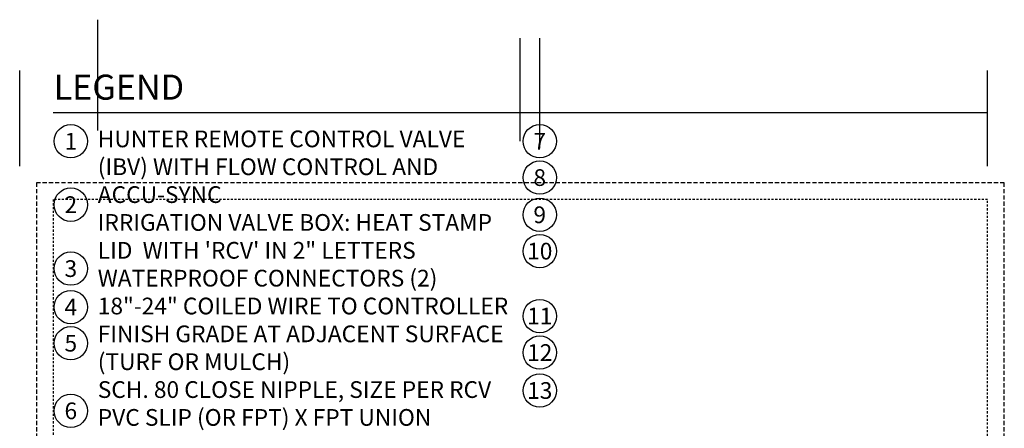
# Model space of a CAD drawing. Extents: x 166.7 to 234, y -6.3 to 62.8.
# Drawn here: x 168.8 to 227.8, y 38.3 to 62.8 of the extents above; entities that cross this region are included whole.
import ezdxf
from ezdxf.enums import TextEntityAlignment as Align

# ---------------------------------------------------------------- set-up
doc = ezdxf.new("R2010")
doc.units = 0
doc.header["$MEASUREMENT"] = 0
doc.linetypes.add('HIDDEN2', pattern=[0.1875, 0.125, -0.0625])
doc.layers.add('HI-NPLT', color=252, linetype='HIDDEN2', plot=False)
doc.layers.add('REF', color=5, linetype='Continuous', plot=False)
doc.layers.add('HI-TEXT-STND', color=2, linetype='Continuous')
doc.styles.add('HUNTER', font='ARIALN.TTF')
doc.styles.add('HUNTER BOLD', font='ARIALNB.TTF')

msp = doc.modelspace()

# ---------------------------------------------------------------- linework, layer by layer
at = {"layer": 'HI-NPLT', "ltscale": 2}
msp.add_lwpolyline([(169.8, 53), (169.8, -5), (227.8, -5), (227.8, 53)], close=True, dxfattribs=at)
at = {"layer": 'HI-NPLT'}
msp.add_lwpolyline([(170.8, 52), (170.8, -4), (226.8, -4), (226.8, 52)], close=True, dxfattribs=at)
at = {"layer": 'HI-TEXT-STND'}
msp.add_lwpolyline([(170.8, 57.2014), (226.8, 57.2014)], dxfattribs=at)
at = {"layer": 'HI-TEXT-STND', "transparency": 16777216}
for centre in [(171.864, 55.4886), (199.9621, 55.4886), (199.9621, 53.3143), (171.864, 51.6924), (199.9621, 51.0876), (199.9621, 48.9111), (171.864, 47.8647), (171.864, 45.5608), (199.9621, 45.0247), (171.864, 43.4009), (199.9621, 42.8388), (199.9621, 40.5694), (171.864, 39.3527)]:
    msp.add_circle(centre, 1, dxfattribs=at)
at = {"layer": 'REF'}
for points in [[(173.4781, 56.129), (173.4781, 62.7621)], [(198.7955, 55.4886), (198.7955, 61.655)], [(199.9621, 55.4886), (199.9621, 61.655)], [(168.8, 54), (168.8, 59.7262)], [(226.8, 54), (226.8, 59.7262)]]:
    msp.add_lwpolyline(points, dxfattribs=at)

# ---------------------------------------------------------------- texts
at = {"layer": 'HI-TEXT-STND', "style": 'HUNTER'}
for s, p in [('1', (171.864, 54.9886)), ('7', (199.9621, 54.9886)), ('8', (199.9621, 52.8143)), ('2', (171.864, 51.1924)), ('9', (199.9621, 50.5876)), ('10', (199.9621, 48.4111)), ('3', (171.864, 47.3647)), ('4', (171.864, 45.0608)), ('11', (199.9621, 44.5247)), ('5', (171.864, 42.9009)), ('12', (199.9621, 42.3388)), ('13', (199.9621, 40.0694)), ('6', (171.864, 38.8527))]:
    msp.add_text(s, height=1, dxfattribs=at).set_placement(p, align=Align.CENTER)
at = {"layer": 'HI-TEXT-STND', "insert": (170.8354, 59.4757), "char_height": 1.5, "attachment_point": 1, "style": 'HUNTER BOLD'}
msp.add_mtext('LEGEND', dxfattribs=at)
at = {"layer": 'HI-TEXT-STND'}
note = msp.add_mtext_static_columns([''] * 2, width=25.317377, gutter_width=2.6872, height=0, dxfattribs=dict(at, insert=(173.4781, 56.129), char_height=1, attachment_point=1, style='HUNTER'))
for column, words in zip([note] + note.columns.linked_columns, ['\\A1;HUNTER REMOTE CONTROL VALVE (IBV) WITH FLOW CONTROL AND ACCU-SYNC \\PIRRIGATION VALVE BOX: HEAT STAMP LID  WITH \'RCV\' IN 2" LETTERS \\PWATERPROOF CONNECTORS (2)\\P18"-24" COILED WIRE TO CONTROLLER\\PFINISH GRADE AT ADJACENT SURFACE (TURF OR MULCH)\\PSCH. 80 CLOSE NIPPLE, SIZE PER RCV\\P', '\\A1;PVC SLIP (OR FPT) X FPT UNION\\PISOLATION VALVE, SIZE AND TYPE PER PLAN\\PBRICK SUPPORTS (4)\\PFILTER FABRIC - WRAP TWICE AROUND BRICK SUPPORTS\\P3/4" WASHED GRAVEL - 4" MIN. DEPTH \\PIRRIGATION LATERAL\\PMAINLINE AND FITTINGS']):
    column.text = words

doc.saveas('drawing.dxf')
